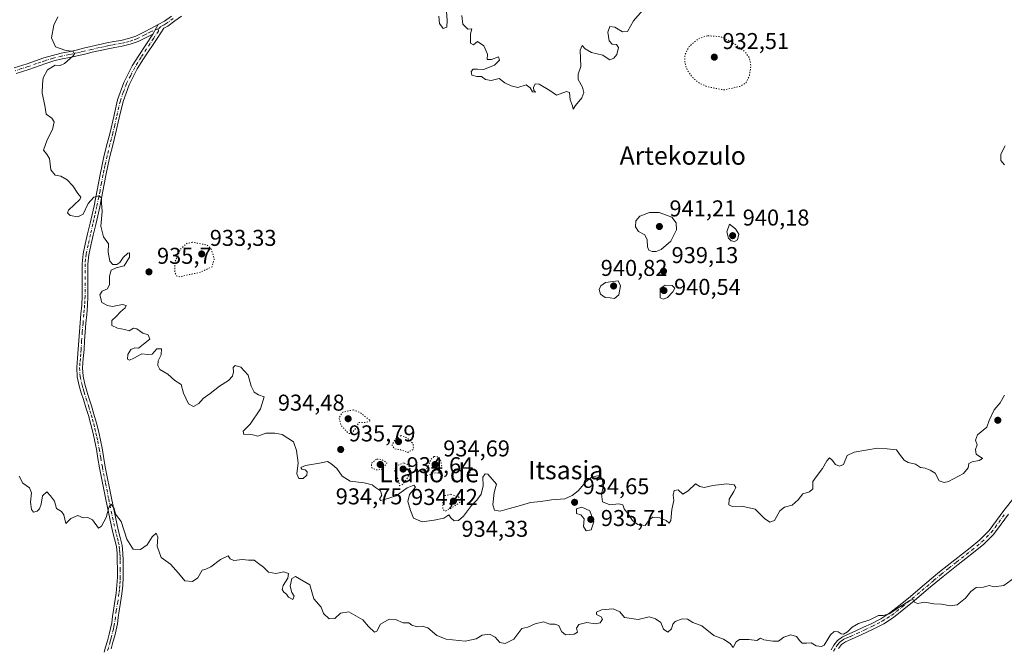
# Model space of a CAD drawing. Units: metres. Extents: x 586865 to 590321, y 4738233 to 4740590.
# Drawn here: x 588651 to 589082, y 4739843 to 4740117 of the extents above; entities that cross this region are included whole.
import ezdxf
from ezdxf.enums import TextEntityAlignment as Align

# ---------------------------------------------------------------- set-up
doc = ezdxf.new("R2010")
doc.units = ezdxf.units.M
doc.header["$MEASUREMENT"] = 0
doc.linetypes.add('DGN Style 4', pattern=[2.638475, 1.318413, -0.659207, 0.001648, -0.659207])
doc.linetypes.add('DGN Style 5', pattern=[1.153612, 0.494405, -0.659207])
for name, color, linetype, lineweight in [('Camino Cxs', 7, 'Continuous', 0), ('Camino eje', 30, 'DGN Style 4', 13), ('Curva de nivel normal', 30, 'Continuous', 0), ('Curva de nivel normal depresión', 30, 'DGN Style 5', 0), ('Punto de cota en terreno', 7, 'Continuous', 0), ('Rótulo de punto de cota en terreno', 7, 'Continuous', 0), ('Suelo desnudo CxS', 253, 'Continuous', 0), ('Texto cartográfico', 7, 'Continuous', 0)]:
    doc.layers.add(name, color=color, linetype=linetype, lineweight=lineweight)
doc.styles.add('Style-Arial', font='txt')

# ---------------------------------------------------------------- blocks, each defined once
blk = doc.blocks.new('5PATER')
at = {"layer": 'Suelo desnudo CxS', "linetype": 'Continuous', "lineweight": 0}
h = blk.add_hatch(color=51, dxfattribs=at)
edge = h.paths.add_edge_path()
edge.add_ellipse((0, 0), major_axis=(-0.11, -0.111), ratio=0.999422, start_angle=0, end_angle=360)

msp = doc.modelspace()

# ---------------------------------------------------------------- linework, layer by layer
at = {"layer": 'Camino Cxs', "color": 7, "linetype": 'Continuous', "lineweight": 0, "extrusion": (-0.008501, -0.015472, 0.999844), "elevation": -77408.3644, "flags": 128}
msp.add_lwpolyline([(588696.3794, 4739480.7505), (588698.63, 4739484.846)], dxfattribs=at)
msp.add_lwpolyline([(588696.3794, 4739480.7505), (588698.63, 4739484.846)], dxfattribs=at)
at = {"layer": 'Camino Cxs', "color": 7, "linetype": 'Continuous', "lineweight": 0}
for points in [[(588688.3301, 4739841.0101, 929.3077), (588688.9901, 4739843.1501, 929.327), (588689.7701, 4739845.9701, 929.1697), (588690.5301, 4739848.8001, 929.0948), (588691.1601, 4739851.3101, 929.0839), (588691.6701, 4739853.7901, 929.6128), (588692.0601, 4739856.5201, 931.0053), (588692.4401, 4739859.3701, 932.3504), (588693.0301, 4739863.1101, 933.4188), (588693.6001, 4739866.7701, 931.9772), (588693.9701, 4739870.2801, 930.6128), (588694.1401, 4739873.8201, 930.4504), (588694.1702, 4739877.3201, 932.5496), (588694.1101, 4739880.8501, 932.7835), (588694.0301, 4739884.1001, 932.6006), (588693.7201, 4739887.1801, 931.9632), (588692.9501, 4739890.4601, 931.206), (588692.0601, 4739893.9301, 931.1739), (588689.1201, 4739907.7401, 933.0252), (588686.3401, 4739921.5801, 933.11), (588685.6601, 4739925.6501, 934.9237), (588685.0002, 4739929.6401, 936.0648), (588684.3201, 4739933.0701, 935.8877), (588683.5701, 4739936.4901, 933.9347), (588682.6001, 4739940.4401, 932.7968), (588681.5101, 4739944.3501, 933.0284), (588680.4101, 4739947.8401, 933.5087), (588679.2801, 4739951.3901, 934.8468), (588678.3801, 4739954.3601, 935.9764), (588677.5001, 4739957.4101, 937.7396), (588676.6201, 4739961.2901, 938.1062), (588676.3801, 4739965.3301, 938.5085), (588676.7201, 4739969.4801, 939.2793), (588677.0601, 4739973.4101, 940.0767), (588677.2801, 4739977.1901, 939.3403), (588677.5302, 4739981.0301, 940.0069), (588677.8701, 4739984.9301, 939.0977), (588678.2302, 4739988.7801, 938.1486), (588678.5901, 4739992.6901, 938.7776), (588678.7702, 4739996.5501, 938.6627), (588678.7702, 4740010.6901, 938.2452), (588679.2001, 4740015.0401, 937.2628), (588680.0901, 4740019.2401, 936.197), (588681.1601, 4740023.8501, 935.4487), (588682.2301, 4740028.4201, 935.4019), (588683.1001, 4740032.2401, 934.9537), (588683.9601, 4740036.0501, 936.0755), (588685.3201, 4740042.8701, 937.9826), (588686.6301, 4740049.7501, 938.0402), (588687.4901, 4740053.9701, 938.7455), (588688.4201, 4740058.2001, 938.3682), (588689.6601, 4740063.2001, 936.7365), (588690.9401, 4740068.1101, 937.076), (588692.5401, 4740075.1201, 937.1093), (588694.2301, 4740082.2901, 941.0725), (588696.9401, 4740089.9401, 937.1605), (588700.6602, 4740097.1501, 937.0875), (588703.4901, 4740101.6901, 936.9235), (588709.6901, 4740111.1051, 937.1984), (588711.9401, 4740115.2001, 937.2809), (588714.8002, 4740116.7601, 937.6661), (588717.7901, 4740118.9001, 938.3702)], [(588722.1201, 4740118.8501, 938.0409), (588719.2701, 4740116.8201, 937.9286), (588716.1602, 4740114.5901, 937.2852), (588714.3801, 4740113.6301, 936.9465), (588711.7602, 4740109.6601, 937.7182), (588705.6201, 4740100.3301, 937.7192), (588702.8601, 4740095.9001, 936.7141), (588699.2702, 4740088.9301, 937.9914), (588696.6601, 4740081.5801, 941.4969), (588695.0001, 4740074.5401, 939.0864), (588693.3901, 4740067.5101, 937.0891), (588692.1102, 4740062.5701, 936.3392), (588690.8801, 4740057.6201, 937.2717), (588689.9601, 4740053.4501, 937.7568), (588689.1001, 4740049.2601, 938.1397), (588687.8001, 4740042.3901, 939.9013), (588686.4301, 4740035.5301, 937.4067), (588685.5701, 4740031.6801, 935.6737), (588684.6902, 4740027.8501, 936.4266), (588683.6201, 4740023.2701, 936.4878), (588682.5601, 4740018.7001, 937.2168), (588681.7001, 4740014.6501, 937.5878), (588681.2901, 4740010.5701, 938.4216), (588681.2901, 4739996.4901, 939.9935), (588681.1101, 4739992.5201, 939.2951), (588680.7502, 4739988.5501, 938.9918), (588680.3901, 4739984.7001, 939.6118), (588680.0501, 4739980.8401, 940.1085), (588679.8002, 4739977.0301, 939.852), (588679.5801, 4739973.2201, 940.6887), (588679.2301, 4739969.2601, 940.011), (588678.9101, 4739965.3001, 939.1313), (588679.1302, 4739961.6501, 938.7294), (588679.9501, 4739958.0401, 938.3373), (588680.8001, 4739955.0701, 937.1296), (588681.6901, 4739952.1401, 935.9441), (588682.8201, 4739948.6001, 933.7364), (588683.9301, 4739945.0601, 933.4113), (588685.0501, 4739941.0801, 933.7578), (588686.0302, 4739937.0601, 934.1658), (588686.8001, 4739933.5801, 935.9645), (588687.4901, 4739930.0901, 935.7225), (588688.8301, 4739922.0401, 932.507), (588691.5901, 4739908.2501, 933.6447), (588694.5201, 4739894.5001, 933.1332), (588695.4101, 4739891.0601, 933.5822), (588696.2201, 4739887.5901, 934.1034), (588696.5501, 4739884.2501, 934.5096), (588696.6401, 4739880.9001, 934.1186), (588696.7001, 4739877.3301, 932.9231), (588696.6702, 4739873.7501, 930.95), (588696.4902, 4739870.0901, 931.5259), (588696.1101, 4739866.4401, 932.8671), (588695.5301, 4739862.7201, 933.2863), (588694.9402, 4739859.0001, 932.7833), (588694.5601, 4739856.1701, 931.8055), (588694.1601, 4739853.3501, 930.346), (588693.6201, 4739850.7501, 929.6084), (588692.9701, 4739848.1701, 929.3249), (588692.2101, 4739845.3001, 929.5769), (588691.4201, 4739842.4401, 930.0027)], [(588722.1201, 4740118.8501, 938.0409), (588719.2701, 4740116.8201, 937.9286), (588716.1602, 4740114.5901, 937.2852), (588714.3801, 4740113.6301, 936.9465), (588711.7602, 4740109.6601, 937.7182), (588705.6201, 4740100.3301, 937.7192), (588702.8601, 4740095.9001, 936.7141), (588699.2702, 4740088.9301, 937.9914), (588696.6601, 4740081.5801, 941.4969), (588695.0001, 4740074.5401, 939.0864), (588693.3901, 4740067.5101, 937.0891), (588692.1102, 4740062.5701, 936.3392), (588690.8801, 4740057.6201, 937.2717), (588689.9601, 4740053.4501, 937.7568), (588689.1001, 4740049.2601, 938.1397), (588687.8001, 4740042.3901, 939.9013), (588686.4301, 4740035.5301, 937.4067), (588685.5701, 4740031.6801, 935.6737), (588684.6902, 4740027.8501, 936.4266), (588683.6201, 4740023.2701, 936.4878), (588682.5601, 4740018.7001, 937.2168), (588681.7001, 4740014.6501, 937.5878), (588681.2901, 4740010.5701, 938.4216), (588681.2901, 4739996.4901, 939.9935), (588681.1101, 4739992.5201, 939.2951), (588680.7502, 4739988.5501, 938.9918), (588680.3901, 4739984.7001, 939.6118), (588680.0501, 4739980.8401, 940.1085), (588679.8002, 4739977.0301, 939.852), (588679.5801, 4739973.2201, 940.6887), (588679.2301, 4739969.2601, 940.011), (588678.9101, 4739965.3001, 939.1313), (588679.1302, 4739961.6501, 938.7294), (588679.9501, 4739958.0401, 938.3373), (588680.8001, 4739955.0701, 937.1296), (588681.6901, 4739952.1401, 935.9441), (588682.8201, 4739948.6001, 933.7364), (588683.9301, 4739945.0601, 933.4113), (588685.0501, 4739941.0801, 933.7578), (588686.0302, 4739937.0601, 934.1658), (588686.8001, 4739933.5801, 935.9645), (588687.4901, 4739930.0901, 935.7225), (588688.8301, 4739922.0401, 932.507), (588691.5901, 4739908.2501, 933.6447), (588694.5201, 4739894.5001, 933.1332), (588695.4101, 4739891.0601, 933.5822), (588696.2201, 4739887.5901, 934.1034), (588696.5501, 4739884.2501, 934.5096), (588696.6401, 4739880.9001, 934.1186), (588696.7001, 4739877.3301, 932.9231), (588696.6702, 4739873.7501, 930.95), (588696.4902, 4739870.0901, 931.5259), (588696.1101, 4739866.4401, 932.8671), (588695.5301, 4739862.7201, 933.2863), (588694.9402, 4739859.0001, 932.7833), (588694.5601, 4739856.1701, 931.8055), (588694.1601, 4739853.3501, 930.346), (588693.6201, 4739850.7501, 929.6084), (588692.9701, 4739848.1701, 929.3249), (588692.2101, 4739845.3001, 929.5769), (588691.4201, 4739842.4401, 930.0027)], [(588711.9401, 4740115.2001, 937.2809), (588714.8002, 4740116.7601, 937.6661), (588717.7901, 4740118.9001, 938.3702)], [(588649.1001, 4740096.2801, 940.8048), (588654.7201, 4740098.0901, 939.1136), (588658.3901, 4740099.3801, 938.6932), (588662.0801, 4740100.6601, 939.3782), (588665.7701, 4740101.7801, 939.3953), (588669.5201, 4740102.7101, 938.636), (588672.8001, 4740103.4001, 938.1203), (588676.0801, 4740104.1001, 938.7444), (588679.3501, 4740104.8601, 939.0326), (588682.6201, 4740105.6101, 938.9307), (588689.5401, 4740107.1901, 940.0877), (588692.6301, 4740107.7901, 938.4987), (588695.7301, 4740108.3401, 938.27), (588699.0101, 4740109.0901, 937.8822), (588702.1801, 4740110.2001, 937.5949), (588705.6401, 4740111.9001, 937.6282), (588709.0601, 4740113.6901, 937.2346), (588711.9401, 4740115.2001, 937.2809), (588709.6901, 4740111.1051, 937.1984), (588706.7901, 4740109.6301, 937.3425), (588703.1701, 4740107.8501, 936.6137), (588699.7201, 4740106.6301, 937.4812), (588696.2401, 4740105.8401, 938.9304), (588693.0901, 4740105.2801, 939.1993), (588690.0601, 4740104.7001, 939.2875), (588686.6501, 4740103.9101, 938.5005), (588683.1901, 4740103.1201, 937.9383), (588679.9201, 4740102.3701, 937.9087), (588676.6301, 4740101.6101, 938.3049), (588673.3301, 4740100.9101, 938.42), (588670.0901, 4740100.2301, 939.1832), (588666.4501, 4740099.3301, 939.8137), (588662.8701, 4740098.2401, 939.4022), (588655.5301, 4740095.6701, 939.0611), (588649.9201, 4740093.8701, 940.0873)], [(588649.1001, 4740096.2801, 940.8048), (588654.7201, 4740098.0901, 939.1136), (588658.3901, 4740099.3801, 938.6932), (588662.0801, 4740100.6601, 939.3782), (588665.7701, 4740101.7801, 939.3953), (588669.5201, 4740102.7101, 938.636), (588672.8001, 4740103.4001, 938.1203), (588676.0801, 4740104.1001, 938.7444), (588679.3501, 4740104.8601, 939.0326), (588682.6201, 4740105.6101, 938.9307), (588689.5401, 4740107.1901, 940.0877), (588692.6301, 4740107.7901, 938.4987), (588695.7301, 4740108.3401, 938.27), (588699.0101, 4740109.0901, 937.8822), (588702.1801, 4740110.2001, 937.5949), (588705.6401, 4740111.9001, 937.6282), (588709.0601, 4740113.6901, 937.2346), (588711.9401, 4740115.2001, 937.2809)], [(588709.6901, 4740111.1051, 937.1984), (588706.7901, 4740109.6301, 937.3425), (588703.1701, 4740107.8501, 936.6137), (588699.7201, 4740106.6301, 937.4812), (588696.2401, 4740105.8401, 938.9304), (588693.0901, 4740105.2801, 939.1993), (588690.0601, 4740104.7001, 939.2875), (588686.6501, 4740103.9101, 938.5005), (588683.1901, 4740103.1201, 937.9383), (588679.9201, 4740102.3701, 937.9087), (588676.6301, 4740101.6101, 938.3049), (588673.3301, 4740100.9101, 938.42), (588670.0901, 4740100.2301, 939.1832), (588666.4501, 4740099.3301, 939.8137), (588662.8701, 4740098.2401, 939.4022), (588655.5301, 4740095.6701, 939.0611), (588649.9201, 4740093.8701, 940.0873)], [(588688.3301, 4739841.0101, 929.3077), (588688.9901, 4739843.1501, 929.327), (588689.7701, 4739845.9701, 929.1697), (588690.5301, 4739848.8001, 929.0948), (588691.1601, 4739851.3101, 929.0839), (588691.6701, 4739853.7901, 929.6128), (588692.0601, 4739856.5201, 931.0053), (588692.4401, 4739859.3701, 932.3504), (588693.0301, 4739863.1101, 933.4188), (588693.6001, 4739866.7701, 931.9772), (588693.9701, 4739870.2801, 930.6128), (588694.1401, 4739873.8201, 930.4504), (588694.1702, 4739877.3201, 932.5496), (588694.1101, 4739880.8501, 932.7835), (588694.0301, 4739884.1001, 932.6006), (588693.7201, 4739887.1801, 931.9632), (588692.9501, 4739890.4601, 931.206), (588692.0601, 4739893.9301, 931.1739), (588689.1201, 4739907.7401, 933.0252), (588686.3401, 4739921.5801, 933.11), (588685.6601, 4739925.6501, 934.9237), (588685.0002, 4739929.6401, 936.0648), (588684.3201, 4739933.0701, 935.8877), (588683.5701, 4739936.4901, 933.9347), (588682.6001, 4739940.4401, 932.7968), (588681.5101, 4739944.3501, 933.0284), (588680.4101, 4739947.8401, 933.5087), (588679.2801, 4739951.3901, 934.8468), (588678.3801, 4739954.3601, 935.9764), (588677.5001, 4739957.4101, 937.7396), (588676.6201, 4739961.2901, 938.1062), (588676.3801, 4739965.3301, 938.5085), (588676.7201, 4739969.4801, 939.2793), (588677.0601, 4739973.4101, 940.0767), (588677.2801, 4739977.1901, 939.3403), (588677.5302, 4739981.0301, 940.0069), (588677.8701, 4739984.9301, 939.0977), (588678.2302, 4739988.7801, 938.1486), (588678.5901, 4739992.6901, 938.7776), (588678.7702, 4739996.5501, 938.6627), (588678.7702, 4740010.6901, 938.2452), (588679.2001, 4740015.0401, 937.2628), (588680.0901, 4740019.2401, 936.197), (588681.1601, 4740023.8501, 935.4487), (588682.2301, 4740028.4201, 935.4019), (588683.1001, 4740032.2401, 934.9537), (588683.9601, 4740036.0501, 936.0755), (588685.3201, 4740042.8701, 937.9826), (588686.6301, 4740049.7501, 938.0402), (588687.4901, 4740053.9701, 938.7455), (588688.4201, 4740058.2001, 938.3682), (588689.6601, 4740063.2001, 936.7365), (588690.9401, 4740068.1101, 937.076), (588692.5401, 4740075.1201, 937.1093), (588694.2301, 4740082.2901, 941.0725), (588696.9401, 4740089.9401, 937.1605), (588700.6602, 4740097.1501, 937.0875), (588703.4901, 4740101.6901, 936.9235), (588709.6901, 4740111.1051, 937.1984)], [(589006.0401, 4739842.0501, 934.2112), (589007.1601, 4739844.0301, 934.6106), (589008.8501, 4739846.1601, 935.4309), (589010.9901, 4739847.7601, 936.0152), (589013.9501, 4739849.0501, 936.8223), (589016.9101, 4739850.3101, 937.9492), (589020.2202, 4739851.8501, 937.6846), (589023.5101, 4739853.4401, 936.1759), (589027.7601, 4739855.6201, 934.9274), (589031.7701, 4739858.1801, 934.2505), (589036.2801, 4739861.7201, 933.0533), (589040.6801, 4739865.3601, 932.5293), (589047.0101, 4739870.7001, 936.4708), (589053.3501, 4739876.0301, 935.6481), (589060.0301, 4739881.3201, 933.7235), (589066.7501, 4739886.5601, 934.147), (589071.0901, 4739890.1301, 933.0321), (589075.0401, 4739894.1101, 933.8636), (589078.3101, 4739898.4801, 935.3363), (589081.5201, 4739902.8801, 934.623), (589086.0001, 4739908.5601, 934.3419)], [(589006.0401, 4739842.0501, 934.2112), (589007.1601, 4739844.0301, 934.6106), (589008.8501, 4739846.1601, 935.4309), (589010.9901, 4739847.7601, 936.0152), (589013.9501, 4739849.0501, 936.8223), (589016.9101, 4739850.3101, 937.9492), (589020.2202, 4739851.8501, 937.6846), (589023.5101, 4739853.4401, 936.1759), (589027.7601, 4739855.6201, 934.9274), (589031.7701, 4739858.1801, 934.2505), (589036.2801, 4739861.7201, 933.0533), (589040.6801, 4739865.3601, 932.5293), (589047.0101, 4739870.7001, 936.4708), (589053.3501, 4739876.0301, 935.6481), (589060.0301, 4739881.3201, 933.7235), (589066.7501, 4739886.5601, 934.147), (589071.0901, 4739890.1301, 933.0321), (589075.0401, 4739894.1101, 933.8636), (589078.3101, 4739898.4801, 935.3363), (589081.5201, 4739902.8801, 934.623), (589086.0001, 4739908.5601, 934.3419)], [(589083.5301, 4739901.3601, 933.7322), (589080.3501, 4739896.9701, 933.9813), (589076.9501, 4739892.4601, 933.8916), (589072.7901, 4739888.2601, 932.7578), (589068.3301, 4739884.5901, 933.8605), (589061.5901, 4739879.3301, 933.8783), (589054.9501, 4739874.0801, 934.9268), (589048.6401, 4739868.7701, 936.1849), (589042.3001, 4739863.4201, 931.9208), (589037.8701, 4739859.7501, 933.348), (589033.2301, 4739856.1101, 934.2551), (589029.0101, 4739853.4301, 934.9408), (589024.6401, 4739851.1801, 936.6245), (589021.3001, 4739849.5701, 938.1191), (589017.9302, 4739848.0001, 938.1158), (589014.9402, 4739846.7301, 936.7544), (589012.2701, 4739845.5601, 935.2742), (589010.6201, 4739844.3401, 934.751), (589009.2701, 4739842.6201, 934.0723)], [(589083.5301, 4739901.3601, 933.7322), (589080.3501, 4739896.9701, 933.9813), (589076.9501, 4739892.4601, 933.8916), (589072.7901, 4739888.2601, 932.7578), (589068.3301, 4739884.5901, 933.8605), (589061.5901, 4739879.3301, 933.8783), (589054.9501, 4739874.0801, 934.9268), (589048.6401, 4739868.7701, 936.1849), (589042.3001, 4739863.4201, 931.9208), (589037.8701, 4739859.7501, 933.348), (589033.2301, 4739856.1101, 934.2551), (589029.0101, 4739853.4301, 934.9408), (589024.6401, 4739851.1801, 936.6245), (589021.3001, 4739849.5701, 938.1191), (589017.9302, 4739848.0001, 938.1158), (589014.9402, 4739846.7301, 936.7544), (589012.2701, 4739845.5601, 935.2742), (589010.6201, 4739844.3401, 934.751), (589009.2701, 4739842.6201, 934.0723)]]:
    msp.add_polyline3d(points, dxfattribs=at)
at = {"layer": 'Camino eje', "color": 30, "linetype": 'DGN Style 4', "lineweight": 13}
for points in [[(588718.5301, 4740117.8601, 937.9472), (588715.4801, 4740115.6751, 937.4508), (588714.5901, 4740115.1951, 937.3173), (588713.1601, 4740114.4151, 937.0403), (588712.0167, 4740113.3301, 936.7414)], [(588712.0167, 4740113.3301, 936.7414), (588709.3951, 4740112.4251, 936.9302), (588708.6601, 4740112.0425, 937.0971), (588706.9501, 4740111.1475, 937.3515), (588706.2151, 4740110.7651, 937.4209), (588702.6751, 4740109.0251, 937.0203), (588700.9501, 4740108.4151, 937.146), (588699.3651, 4740107.8601, 937.375), (588697.6251, 4740107.4651, 937.786), (588695.9851, 4740107.0901, 938.2217), (588692.8601, 4740106.5351, 938.7316), (588691.3451, 4740106.2451, 939.2138), (588689.8001, 4740105.9451, 939.6137), (588688.0701, 4740105.5501, 939.7708), (588686.3651, 4740105.1551, 939.3589), (588682.9051, 4740104.3651, 938.4634), (588679.6351, 4740103.6151, 938.3934), (588678.0001, 4740103.2351, 938.338), (588676.3551, 4740102.8551, 938.0861), (588674.7051, 4740102.5051, 937.7827), (588673.0651, 4740102.1551, 937.8281), (588669.8051, 4740101.4701, 938.8177), (588666.1101, 4740100.5551, 939.5815), (588662.4751, 4740099.4501, 939.3839), (588660.6301, 4740098.8101, 939.0228), (588658.8151, 4740098.1751, 938.6135), (588655.1251, 4740096.8801, 939.0388), (588652.3201, 4740095.9801, 939.5824), (588649.5101, 4740095.0751, 940.452)], [(588712.0167, 4740113.3301, 936.7414), (588712.0551, 4740112.3951, 936.5454), (588709.9351, 4740109.1851, 937.6836), (588704.5551, 4740101.0101, 937.3535), (588701.7601, 4740096.5251, 936.7064), (588699.9651, 4740093.0401, 936.6501), (588698.1051, 4740089.4351, 937.451), (588696.7501, 4740085.6101, 939.424), (588695.4451, 4740081.9351, 941.2252), (588693.7701, 4740074.8301, 938.104), (588692.9701, 4740071.3251, 937.1161), (588692.1651, 4740067.8101, 936.627), (588691.5251, 4740065.3401, 936.6407), (588690.8851, 4740062.8851, 936.5206), (588689.6501, 4740057.9101, 937.8504), (588688.7251, 4740053.7101, 938.2418), (588688.2951, 4740051.6151, 938.2939), (588687.8651, 4740049.5051, 938.2914), (588687.2101, 4740046.0651, 938.5045), (588686.5601, 4740042.6301, 939.0527), (588685.1951, 4740035.7901, 936.782), (588684.7651, 4740033.8651, 935.7791), (588684.3351, 4740031.9601, 935.2972), (588683.9001, 4740030.0501, 935.6076), (588683.4601, 4740028.1351, 935.8378), (588682.3901, 4740023.5601, 935.6385), (588681.3251, 4740018.9701, 936.6939), (588680.4501, 4740014.8451, 937.4523), (588680.2351, 4740012.6701, 937.9601), (588680.0301, 4740010.6301, 938.3243), (588680.0301, 4739996.5201, 939.3312), (588679.9401, 4739994.5351, 939.1722), (588679.8501, 4739992.6051, 939.0451), (588679.6701, 4739990.6201, 938.819), (588679.4901, 4739988.6651, 938.5647), (588679.1301, 4739984.8151, 939.3666), (588678.7901, 4739980.9351, 940.052), (588678.5401, 4739977.1101, 939.5603), (588678.3201, 4739973.3151, 940.3612), (588678.1451, 4739971.3351, 940.1471), (588677.9751, 4739969.3701, 939.4757), (588677.8151, 4739967.3901, 938.7873), (588677.6451, 4739965.3151, 938.4925), (588677.8751, 4739961.4701, 938.2275), (588678.7251, 4739957.7251, 938.0458), (588679.1651, 4739956.2001, 937.3225), (588679.5901, 4739954.7151, 936.5735), (588680.4851, 4739951.7651, 935.3311), (588681.6151, 4739948.2201, 933.4473), (588682.1651, 4739946.4751, 932.7976), (588682.7201, 4739944.7051, 932.717), (588683.2651, 4739942.7501, 932.8903), (588683.8251, 4739940.7601, 933.256), (588684.3151, 4739938.7501, 933.5184), (588684.8001, 4739936.7751, 934.0421), (588685.1751, 4739935.0651, 934.9872), (588685.5601, 4739933.3251, 935.9188), (588686.2451, 4739929.8651, 935.8629), (588686.9101, 4739925.8551, 934.3844), (588687.5851, 4739921.8101, 932.4803), (588688.9751, 4739914.8901, 932.6685), (588690.3551, 4739907.9951, 933.3069), (588693.2901, 4739894.2151, 931.7913), (588693.7351, 4739892.4801, 931.9673), (588694.1801, 4739890.7601, 932.3838), (588694.5651, 4739889.1201, 932.705), (588694.9701, 4739887.3851, 933.0193), (588695.1351, 4739885.7151, 933.3036), (588695.2901, 4739884.1751, 933.5521), (588695.3351, 4739882.5001, 933.7173), (588695.3751, 4739880.8751, 933.4475), (588695.4351, 4739877.3251, 932.7365), (588695.4051, 4739873.7851, 930.6994), (588695.3201, 4739872.0151, 930.1827), (588695.2301, 4739870.1851, 931.0648), (588695.0401, 4739868.3601, 931.8928), (588694.8551, 4739866.6051, 932.4459), (588694.2801, 4739862.9151, 933.3805), (588693.6901, 4739859.1851, 932.5339), (588693.3101, 4739856.3451, 931.2506), (588692.9151, 4739853.5701, 929.5618), (588692.6451, 4739852.2701, 928.7934), (588692.3901, 4739851.0301, 928.816), (588691.7501, 4739848.4851, 929.0427), (588691.3701, 4739847.0501, 929.1428), (588690.9901, 4739845.6351, 929.3565), (588690.2051, 4739842.7951, 929.6463), (588689.8651, 4739841.7001, 929.7096)], [(589007.1401, 4739841.4251, 934.326), (589008.2151, 4739843.3251, 934.3452), (589008.8901, 4739844.1851, 934.6748), (589009.7351, 4739845.2501, 935.0987), (589010.8051, 4739846.0501, 935.4398), (589011.6301, 4739846.6601, 935.7112), (589013.1101, 4739847.3051, 936.2487), (589014.4451, 4739847.8901, 936.8868), (589017.4201, 4739849.1551, 938.0743), (589020.7601, 4739850.7101, 937.8501), (589024.0751, 4739852.3101, 936.5155), (589026.2001, 4739853.4001, 935.5178), (589028.3851, 4739854.5251, 934.9363), (589030.4951, 4739855.8651, 934.4786), (589032.5001, 4739857.1451, 934.0598), (589037.0751, 4739860.7351, 933.0682), (589041.4901, 4739864.3901, 932.2235), (589047.8251, 4739869.7351, 936.4126), (589050.9801, 4739872.3901, 935.0847), (589054.1501, 4739875.0551, 935.1589), (589057.4901, 4739877.7001, 933.85), (589060.8101, 4739880.3251, 933.7702), (589067.5401, 4739885.5751, 934.0451), (589071.9401, 4739889.1951, 932.7974), (589073.9151, 4739891.1851, 933.277), (589075.9951, 4739893.2851, 933.8738), (589077.6951, 4739895.5401, 934.7642), (589079.3301, 4739897.7251, 934.6045), (589080.9201, 4739899.9201, 934.3663), (589082.5251, 4739902.1201, 933.8559)]]:
    msp.add_polyline3d(points, dxfattribs=at)
at = {"layer": 'Curva de nivel normal', "color": 30, "linetype": 'Continuous', "lineweight": 0, "flags": 128}
for points, elevation in [([(588844.64, 4740119.2501), (588845.04, 4740115.3601), (588847.26, 4740113.3001), (588849.1, 4740113.4301), (588848.5, 4740111.1601), (588848.5, 4740107.1501), (588849.8, 4740106.4201), (588851.53, 4740107.8401), (588854.31, 4740105.9601), (588855.93, 4740102.3801), (588855.79, 4740099.9201), (588857.64, 4740099.9601), (588860.75, 4740101.0701), (588861.06, 4740099.6301), (588858.97, 4740097.4901), (588854.09, 4740095.5701), (588851.53, 4740095.8001), (588849.56, 4740095.7801), (588848.71, 4740094.7501), (588849.03, 4740093.1501), (588851.16, 4740092.6201), (588853.2, 4740092.6101), (588854.96, 4740091.3001), (588857.53, 4740090.7701), (588860.94, 4740091.6301), (588863.44, 4740089.7601), (588866.22, 4740088.5001), (588869.14, 4740087.7901), (588872.77, 4740088.8501), (588874.58, 4740087.5901), (588875.56, 4740085.9201), (588876.92, 4740085.7001), (588876.2, 4740086.3701), (588876.02, 4740087.7001), (588876.76, 4740089.3001), (588878.49, 4740089.2201), (588883.17, 4740086.4401), (588886.07, 4740084.3401), (588890.36, 4740085.9401), (588891.71, 4740085.5301), (588892.04, 4740082.3601), (588893.02, 4740079.6801), (588893.36, 4740078.2601), (588894.36, 4740079.9201), (588897.14, 4740083.2601), (588897.93, 4740085.5901), (588897.33, 4740087.9201), (588895.53, 4740091.2601), (588895.46, 4740093.5901), (588896.69, 4740096.9201), (588896.39, 4740104.0901), (588897.23, 4740106.1201), (588898.54, 4740104.6901), (588901.3, 4740103.0101), (588906.28, 4740101.8301), (588908.13, 4740100.5101), (588909.4, 4740099.8801), (588911.11, 4740100.5801), (588912.33, 4740102.1101), (588913.06, 4740105.2001), (588912.19, 4740106.5101), (588910.4, 4740106.7201), (588909.08, 4740108.0701), (588908.43, 4740111.9701), (588909.4, 4740114.4201), (588911.6, 4740114.1501), (588914.94, 4740112.0801), (588917.11, 4740112.2001), (588919.64, 4740116.8201), (588927.75, 4740126.2201)], 940), ([(588668.15, 4740118.6401), (588666.32, 4740115.0201), (588665.31, 4740109.4601), (588667.17, 4740105.5301), (588671.23, 4740104.1001), (588674.82, 4740103.5201), (588675.35, 4740102.4901), (588674.78, 4740101.6101), (588670.98, 4740098.2801), (588669.11, 4740097.4201), (588666.96, 4740097.4301), (588663.63, 4740095.4501), (588661.71, 4740091.9601), (588661.47, 4740089.2601), (588661.35, 4740085.2601), (588662.43, 4740079.9201), (588663.05, 4740076.0401), (588665.51, 4740074.3001), (588666.55, 4740072.7201), (588665.73, 4740069.4201), (588663.4, 4740064.8501), (588661.88, 4740060.3101), (588663.19, 4740058.7701), (588664.52, 4740056.7201), (588665.08, 4740051.8101), (588666.9, 4740049.4801), (588669.38, 4740048.9301), (588672.19, 4740047.4301), (588674.62, 4740044.7601), (588676.87, 4740041.4501), (588678.13, 4740039.8501), (588677.75, 4740038.7901), (588672.84, 4740034.0901), (588672.33, 4740032.9801), (588673.58, 4740031.7801), (588676.92, 4740031.1601), (588679.18, 4740032.3701), (588681.44, 4740037.0001), (588683.86, 4740039.8201), (588686.11, 4740040.4301), (588687.14, 4740039.5001), (588687.25, 4740037.4001), (588687.57, 4740033.6001), (588686.86, 4740027.1801), (588688.12, 4740022.4701), (588690.32, 4740019.4201), (588690.12, 4740015.8001), (588690.88, 4740011.8701), (588692.13, 4740010.4501), (588693.87, 4740010.4101), (588695.27, 4740011.2601), (588696.74, 4740013.4801), (588698.66, 4740015.2901), (588699.45, 4740015.4801), (588699.44, 4740013.6601), (588697.06, 4740009.8801), (588693.61, 4740008.9201), (588691.49, 4740007.9101), (588690.71, 4740005.3001), (588690.72, 4740001.6801), (588689.84, 4739999.7401), (588687.57, 4739998.7301), (588686.43, 4739997.0701), (588687.33, 4739993.8501), (588689.88, 4739992.5301), (588692.09, 4739992.0401), (588696.32, 4739992.9701), (588697.92, 4739992.4601), (588697.53, 4739991.4201), (588695.46, 4739989.6501), (588693.56, 4739987.7001), (588691.68, 4739985.9401), (588691.74, 4739983.7001), (588694.23, 4739982.5201), (588697.45, 4739982.0001), (588699.37, 4739981.4801), (588701.13, 4739982.5201), (588702.67, 4739982.2401), (588705.21, 4739980.3301), (588707.63, 4739979.6501), (588708.4, 4739977.7601), (588705.5, 4739975.5701), (588703.37, 4739973.8501), (588701.85, 4739974.0401), (588699.97, 4739973.2701), (588698.76, 4739971.0001), (588698.59, 4739969.0601), (588699.39, 4739968.6201), (588701.3, 4739969.5001), (588704.87, 4739971.3201), (588707.28, 4739971.0001), (588709.28, 4739971.2501), (588711.39, 4739973.4901), (588713.46, 4739973.5401), (588713.29, 4739970.9901), (588711.98, 4739968.3001), (588711.86, 4739966.2401), (588712.76, 4739964.4901), (588716.14, 4739962.4101), (588719.3, 4739959.7501), (588721.96, 4739957.9301), (588723.1, 4739954.2401), (588724.02, 4739952.0401), (588725.18, 4739949.5001), (588727.39, 4739948.2801), (588729.7, 4739949.6801), (588731.59, 4739951.8401), (588734.67, 4739953.9901), (588738.77, 4739957.2901), (588742.74, 4739959.6901), (588744.48, 4739961.5801), (588744.86, 4739963.4301), (588744.68, 4739965.3701), (588745.58, 4739966.2801), (588748.13, 4739965.5901), (588751.32, 4739961.9701), (588752.55, 4739957.2001), (588753.94, 4739954.5401), (588755.75, 4739953.5101), (588758.33, 4739952.6001), (588756.72, 4739947.2801), (588752.19, 4739940.6001), (588749.16, 4739937.6201), (588749.48, 4739936.1601), (588751.28, 4739936.2701), (588753.28, 4739936.0201), (588755.55, 4739935.3601), (588759.04, 4739936.6801), (588762.89, 4739936.6601), (588766.13, 4739936.0501), (588771.18, 4739932.8801), (588772.48, 4739929.1201), (588773.2, 4739923.7201), (588772.52, 4739918.9101), (588773.4, 4739916.8401), (588775.28, 4739916.8801), (588776.95, 4739918.3501), (588777.14, 4739919.8601), (588776.27, 4739920.6601), (588774.8, 4739920.9901), (588774.38, 4739921.6401), (588776.42, 4739922.5601), (588782.45, 4739923.6001), (588785.91, 4739924.2901), (588787.4, 4739923.4401), (588790.02, 4739921.2701), (588792.31, 4739917.9001), (588795.89, 4739915.7401), (588802.03, 4739915.0201), (588805.42, 4739914.0801), (588806.98, 4739912.9401), (588809.1, 4739911.5001), (588809.68, 4739909.6001), (588808.63, 4739907.8001), (588809.24, 4739907.2301), (588812.81, 4739908.3101), (588815.98, 4739909.3501), (588820.82, 4739912.8301), (588823.67, 4739913.9601), (588824.42, 4739913.0801), (588821.87, 4739909.8501), (588821.1, 4739906.7601), (588822.28, 4739902.9301), (588823.56, 4739899.5401), (588827.36, 4739898.0101), (588832.52, 4739898.7401), (588836.84, 4739899.4801), (588839.02, 4739901.0001), (588839.93, 4739899.7201), (588841.36, 4739898.3801), (588843.24, 4739898.5001), (588845.47, 4739900.4401), (588848.91, 4739905.0801), (588851.28, 4739907.4501), (588853.11, 4739910.0101), (588853.98, 4739913.6501), (588853.85, 4739917.4601), (588854.87, 4739918.9901), (588855.98, 4739918.7901), (588859.87, 4739914.4701), (588858.84, 4739910.7401), (588858.17, 4739905.3101), (588858.89, 4739902.9901), (588861.48, 4739902.6001), (588865.49, 4739903.7901), (588870.35, 4739905.0601), (588874.61, 4739906.4401), (588879.15, 4739906.8101), (588883.88, 4739907.5001), (588889.68, 4739907.9501), (588892.82, 4739909.4601), (588895.52, 4739911.4601), (588898.94, 4739915.5201), (588901.6, 4739917.5401), (588904.78, 4739918.2101), (588906.01, 4739916.5501), (588906.51, 4739913.6001), (588905.71, 4739910.1201), (588906.14, 4739906.6601), (588909.4, 4739905.4401), (588913.25, 4739905.8401), (588915.08, 4739905.4101), (588915.62, 4739903.6801), (588917.27, 4739901.6201), (588919.27, 4739898.5701), (588921.58, 4739896.7101), (588924.74, 4739896.3301), (588926.65, 4739898.9801), (588928.15, 4739899.9501), (588931.19, 4739899.7201), (588933.99, 4739898.6001), (588935.25, 4739897.3501), (588935.96, 4739898.4901), (588936.38, 4739903.2701), (588937.24, 4739907.2701), (588937.02, 4739909.6501), (588937.52, 4739911.6101), (588939.27, 4739911.8701), (588941.27, 4739910.1001), (588943.6, 4739911.4301), (588946.84, 4739914.5501), (588948.73, 4739913.4401), (588950.56, 4739912.9001), (588954.3, 4739913.8201), (588960.44, 4739914.5401), (588963.64, 4739914.1601), (588964.36, 4739912.9001), (588963.6, 4739911.1401), (588961.52, 4739907.8601), (588961.37, 4739905.4401), (588962.78, 4739904.7001), (588967.03, 4739904.8301), (588972.84, 4739903.5501), (588976.93, 4739899.3801), (588979.25, 4739897.7401), (588981.37, 4739898.5701), (588983.69, 4739902.7201), (588985.71, 4739904.2901), (588989.02, 4739905.1801), (588991.62, 4739907.6301), (588993.66, 4739910.1201), (588996.66, 4739911.0101), (588998.05, 4739912.3501), (588997.99, 4739915.6401), (588999.46, 4739917.6801), (589002.31, 4739921.2001), (589004.15, 4739924.6001), (589005.38, 4739925.8701), (589006.52, 4739924.8301), (589007.9, 4739923.0701), (589009.72, 4739922.2401), (589011.41, 4739922.9601), (589013.12, 4739927.0001), (589016.18, 4739928.3201), (589026.28, 4739930.0901), (589030.56, 4739929.9101), (589034.62, 4739929.4401), (589035.95, 4739927.4601), (589037.92, 4739924.9401), (589039.75, 4739923.9401), (589042.87, 4739923.2101), (589045.03, 4739921.7301), (589047.2, 4739921.4701), (589049.33, 4739920.5001), (589051.46, 4739919.2401), (589053.23, 4739915.9001), (589055.49, 4739915.1701), (589057.28, 4739915.6201), (589063.92, 4739919.1201), (589065.92, 4739921.6001), (589066.24, 4739923.3801), (589067.72, 4739924.2301), (589070.77, 4739924.7401), (589072.12, 4739925.5901), (589069.4, 4739927.4701), (589069.11, 4739929.5301), (589069.8, 4739931.6001), (589069.12, 4739933.6001), (589070.06, 4739935.9301), (589074.09, 4739939.2701), (589075.05, 4739942.2701), (589077.26, 4739946.9301), (589079.88, 4739949.9301), (589081.8, 4739953.2701)], 935), ([(588834.61, 4740118.9101), (588834.97, 4740115.7301), (588836.56, 4740113.4801), (588838.06, 4740114.0401), (588838.31, 4740117.1601), (588838.01, 4740121.0101)], 940), ([(589081.77, 4740053.9001), (589080.27, 4740055.8001), (589080.26, 4740058.5901), (589082.06, 4740062.2901)], 935), ([(588926.66, 4740033.0801), (588922.39, 4740031.5601), (588920.72, 4740029.4601), (588920.6, 4740026.8801), (588921.8, 4740024.7601), (588924.71, 4740023.3401), (588925.73, 4740021.2401), (588925.74, 4740018.1101), (588926.42, 4740016.7101), (588927.8, 4740016.1201), (588929.66, 4740016.1401), (588931.81, 4740016.9201), (588936, 4740020.5401), (588938.41, 4740025.5501), (588938.28, 4740028.6101), (588936.45, 4740031.1101), (588930.94, 4740033.0701), (588926.66, 4740033.0801)], 940), ([(588961.67, 4740028.0001), (588960.54, 4740024.7201), (588961.23, 4740021.9601), (588962.38, 4740020.7201), (588963.86, 4740020.4001), (588965.17, 4740021.2201), (588965.7, 4740023.6301), (588964.27, 4740025.9801), (588961.67, 4740028.0001)], 940), ([(588912.99, 4740003.3201), (588907.44, 4740002.5801), (588905.47, 4740001.1201), (588904.67, 4739999.4601), (588905.22, 4739997.3601), (588907.27, 4739995.9601), (588909.52, 4739995.8001), (588911.33, 4739995.4901), (588913.31, 4739997.2001), (588914.03, 4740001.0601), (588912.99, 4740003.3201)], 940), ([(588933.55, 4740001.3301), (588931.27, 4739999.9101), (588931.34, 4739995.8301), (588932.77, 4739995.2701), (588934.51, 4739996.0301), (588936.87, 4739998.4101), (588937.69, 4740000.1101), (588936.51, 4740001.1901), (588933.55, 4740001.3301)], 940), ([(589086.31, 4739873.6601), (589081.53, 4739870.1801), (589077.34, 4739869.4801), (589075.12, 4739870.0801), (589072.61, 4739869.4601), (589069.49, 4739869.2401), (589067.15, 4739867.4601), (589064.82, 4739864.5401), (589061.18, 4739861.7001), (589058.2, 4739861.2201), (589054.29, 4739862.0201), (589050.98, 4739862.1801), (589047, 4739862.7901), (589043.72, 4739862.3101), (589042.47, 4739862.8801), (589041.94, 4739864.0401), (589040.38, 4739863.5601), (589035.6, 4739860.5801), (589031.47, 4739857.7401), (589028.74, 4739857.0401), (589026.8, 4739857.0801), (589022.94, 4739855.1901), (589017.94, 4739853.5101), (589015.27, 4739851.9201), (589013.27, 4739849.8601), (589011.46, 4739848.8501), (589010.36, 4739848.9501), (589009.13, 4739849.8301), (589007.41, 4739850.0701), (589005.82, 4739848.5801), (589003.07, 4739844.1001), (589001.88, 4739843.4701), (588999.58, 4739843.7901), (588997.26, 4739845.1401), (588995.27, 4739844.9501), (588993.44, 4739844.9801), (588992.3, 4739845.8901), (588990.98, 4739847.7701), (588988.42, 4739848.5201), (588985.42, 4739847.5101), (588983.04, 4739845.7901), (588980.64, 4739845.8401), (588976.65, 4739846.4001), (588975.15, 4739847.1601), (588973.58, 4739846.1601), (588970.11, 4739846.5101), (588965.98, 4739846.5001), (588964.56, 4739845.4501), (588963.29, 4739843.0801), (588961.98, 4739844.7301), (588959.06, 4739846.7401), (588954.72, 4739848.3101), (588949.49, 4739852.5201), (588945.59, 4739854.0301), (588943.27, 4739855.4101), (588940.94, 4739855.5501), (588937.85, 4739854.3301), (588936.82, 4739853.2601), (588936.36, 4739851.1201), (588934.74, 4739849.7401), (588932.74, 4739851.0801), (588931.63, 4739853.9701), (588929.32, 4739855.5601), (588926.58, 4739856.3701), (588921.78, 4739855.3101), (588915.76, 4739856.1001), (588913.74, 4739858.6801), (588910.75, 4739859.9101), (588905.76, 4739859.5001), (588903.52, 4739858.4601), (588903.59, 4739857.4001), (588905.62, 4739856.4501), (588906.09, 4739855.4101), (588905.11, 4739853.8301), (588902.94, 4739853.4001), (588899.27, 4739853.9601), (588895.8, 4739853.1201), (588894.77, 4739851.5401), (588895.22, 4739849.8001), (588893.75, 4739848.8201), (588889.93, 4739848.6401), (588888.17, 4739850.0101), (588887.08, 4739852.6701), (588885.27, 4739853.3001), (588883.14, 4739853.2401), (588880.31, 4739854.2701), (588876.78, 4739853.4101), (588873.52, 4739851.8901), (588870.96, 4739851.3501), (588867.35, 4739846.6401), (588863.62, 4739844.8201), (588861.27, 4739845.2801), (588859.22, 4739847.4901), (588856.73, 4739848.9201), (588853.55, 4739848.4301), (588850.94, 4739846.8201), (588846.14, 4739845.8401), (588837.86, 4739846.6801), (588833.68, 4739848.2501), (588829.75, 4739851.5601), (588827.28, 4739852.3301), (588825.14, 4739852.0401), (588822.82, 4739852.8401), (588821.56, 4739853.8201), (588819.05, 4739853.7501), (588815.63, 4739855.2601), (588812.9, 4739855.3701), (588809.16, 4739853.3001), (588807.6, 4739850.2201), (588806.51, 4739849.7901), (588803.9, 4739852.2301), (588801.43, 4739855.1801), (588795.28, 4739858.6401), (588791.61, 4739858.1001), (588789.21, 4739855.6501), (588786.7, 4739855.6001), (588784.19, 4739857.8501), (588783.27, 4739860.6001), (588779.93, 4739864.2601), (588778.23, 4739870.4301), (588772, 4739874.0501), (588770.35, 4739873.1201), (588769.72, 4739869.9001), (588770.43, 4739867.0001), (588771.45, 4739865.4101), (588770.78, 4739864.0101), (588769, 4739864.9901), (588768, 4739866.3301), (588766.86, 4739867.1901), (588766.21, 4739868.3901), (588766.64, 4739870.0801), (588768.63, 4739873.2801), (588768.92, 4739875.4401), (588766.95, 4739876.1601), (588763.39, 4739875.3101), (588760.19, 4739875.9701), (588758.01, 4739878.1801), (588755.77, 4739879.7501), (588753.95, 4739881.1701), (588751.44, 4739881.1901), (588748.82, 4739881.4201), (588745.07, 4739881.0801), (588743.43, 4739881.7701), (588742.6, 4739883.0201), (588739.14, 4739881.4201), (588734.94, 4739878.2201), (588732.78, 4739877.3001), (588731.19, 4739876.8801), (588729.31, 4739873.4401), (588727.04, 4739871.9001), (588723.56, 4739872.2201), (588720.91, 4739875.5701), (588717.38, 4739879.4801), (588713.23, 4739882.3301), (588711.7328, 4739886.84), (588711.59, 4739887.2701), (588711.81, 4739891.2701), (588711.08, 4739892.9701), (588709.28, 4739891.4001), (588707.14, 4739887.9401), (588705.6485, 4739886.84), (588704.32, 4739885.8601), (588701.02, 4739886.0201), (588700.4998, 4739886.84), (588698.26, 4739890.3701), (588695.8, 4739898.1201), (588693.35, 4739901.3601), (588692.74, 4739903.7101), (588691.42, 4739905.6401), (588690.4, 4739904.1601), (588689.23, 4739899.7901), (588687.19, 4739896.0801), (588685.88, 4739895.1701), (588683.31, 4739898.8401), (588681.29, 4739899.8201), (588679.26, 4739899.6801), (588676.9, 4739900.7801), (588673.74, 4739899.4201), (588671.58, 4739897.2901), (588670.75, 4739901.0701), (588669.7, 4739902.4101), (588667.52, 4739903.8201), (588666.71, 4739907.0201), (588664.97, 4739909.2801), (588663.31, 4739911.0001), (588661.42, 4739909.2401), (588660.8, 4739905.6701), (588660.17, 4739903.6701), (588659.11, 4739902.5601), (588657.5, 4739902.2201), (588656.57, 4739903.2801), (588656.22, 4739906.5301), (588656.6, 4739910.5801), (588655.78, 4739912.7601), (588652.8, 4739914.8701), (588651.17, 4739917.8601)], 930), ([(588897.12, 4739904.3301), (588894.85, 4739903.6001), (588894.78, 4739901.5301), (588896.7, 4739900.9801), (588898.13, 4739899.2801), (588897.78, 4739895.9701), (588898.98, 4739893.9701), (588901.14, 4739894.3901), (588902.38, 4739897.8901), (588900.55, 4739902.7101), (588897.12, 4739904.3301)], 935)]:
    msp.add_lwpolyline(points, dxfattribs=dict(at, elevation=elevation))
at = {"layer": 'Curva de nivel normal depresión', "color": 30, "linetype": 'DGN Style 5', "lineweight": 0, "elevation": 935, "flags": 128}
for points in [[(588951.94, 4740110.3601), (588948.2, 4740109.0901), (588944.05, 4740105.7001), (588942.2, 4740102.1601), (588942.12, 4740098.4401), (588943.22, 4740095.2001), (588945.49, 4740092.1401), (588947.92, 4740089.9801), (588952, 4740088.0401), (588959.27, 4740086.6801), (588966.23, 4740088.2001), (588968.97, 4740089.9101), (588970.31, 4740093.0001), (588971.01, 4740097.3101), (588970.36, 4740100.6801), (588968.33, 4740103.3901), (588962.76, 4740107.5901), (588957.66, 4740109.9801), (588951.94, 4740110.3601)], [(588726.95, 4740020.1101), (588724.44, 4740019.6101), (588721.78, 4740017.1301), (588719.15, 4740011.1201), (588719.33, 4740006.7301), (588720.16, 4740005.3401), (588721.54, 4740004.9801), (588725.1, 4740005.8901), (588730.44, 4740007.0001), (588735.52, 4740009.4201), (588736.5, 4740012.7701), (588735.18, 4740017.1501), (588733.28, 4740018.9301), (588726.95, 4740020.1101)], [(588797.36, 4739946.8701), (588792.69, 4739945.9001), (588790.93, 4739943.4401), (588791.86, 4739940.1601), (588795.07, 4739936.6201), (588796.12, 4739936.5101), (588797.77, 4739938.0101), (588799.66, 4739941.3001), (588802.76, 4739941.4201), (588804.81, 4739942.1101), (588800.39, 4739945.6001), (588797.36, 4739946.8701)], [(588818.11, 4739935.6001), (588815.85, 4739934.2601), (588814.1, 4739931.6201), (588815.3, 4739929.8601), (588817.82, 4739929.4701), (588821.11, 4739928.2901), (588823.52, 4739929.5901), (588823.36, 4739932.0901), (588820.73, 4739934.6301), (588818.11, 4739935.6001)], [(588807.36, 4739925.4001), (588805.2, 4739923.5601), (588805.31, 4739921.6001), (588807.37, 4739920.6001), (588809.74, 4739920.9201), (588811.96, 4739923.6001), (588809.78, 4739925.2101), (588807.36, 4739925.4001)], [(588832.44, 4739926.4801), (588831.06, 4739925.1101), (588829.84, 4739921.9001), (588827.96, 4739919.4501), (588829.5, 4739918.1501), (588833.2, 4739919.3601), (588835.22, 4739919.1301), (588835.91, 4739922.2301), (588835.42, 4739924.8401), (588834.24, 4739926.3901), (588832.44, 4739926.4801)], [(588819.42, 4739923.6901), (588815.94, 4739922.3801), (588815.28, 4739920.3301), (588817.04, 4739916.1201), (588817.49, 4739913.7301), (588818.86, 4739914.3501), (588821.13, 4739917.4601), (588822.21, 4739920.5301), (588821.33, 4739922.7601), (588819.42, 4739923.6901)], [(588839.9, 4739910.0301), (588837.26, 4739909.4101), (588836.34, 4739907.0801), (588836.38, 4739903.3301), (588837.43, 4739902.6001), (588839.55, 4739903.5801), (588844.77, 4739907.0901), (588843.15, 4739908.8001), (588839.9, 4739910.0301)]]:
    msp.add_lwpolyline(points, dxfattribs=at)

# ---------------------------------------------------------------- block references
at = {"layer": 'Punto de cota en terreno', "color": 7, "linetype": 'Continuous', "lineweight": 0, "xscale": 10, "yscale": 10, "zscale": 10}
for p in [(588955, 4740101, 932.51), (588931, 4740027, 941.21), (588963, 4740023, 940.18), (588731, 4740015, 933.33), (588707.95, 4740007.17, 935.7), (588932.8, 4740007.48, 939.13), (588911, 4740001, 940.82), (588933, 4739999, 940.54), (588795, 4739943, 934.48), (589078.89, 4739942.33, 934.54), (588817, 4739933, 934.64), (588791.74, 4739929.56, 935.79), (588809, 4739923, 934.75), (588819, 4739921, 934.42), (588833, 4739923, 934.69), (588841, 4739907, 934.33), (588893.95, 4739906.48, 934.65), (588901, 4739899, 935.71)]:
    msp.add_blockref('5PATER', p, dxfattribs=at)

# ---------------------------------------------------------------- texts
at = {"layer": 'Rótulo de punto de cota en terreno', "color": 7, "linetype": 'Continuous', "lineweight": 0, "style": 'Style-Arial'}
for s, p in [('932,51', (588958.5278, 4740104.5278)), ('941,21', (588935.4097, 4740031.4097)), ('940,18', (588967.4097, 4740027.4097)), ('933,33', (588734.5278, 4740018.5278)), ('935,7', (588711.4778, 4740010.6978)), ('939,13', (588936.3278, 4740011.0078)), ('940,82', (588905.3572, 4740005.4097)), ('940,54', (588937.4097, 4739997.1171)), ('934,48', (588764.2972, 4739946.5278)), ('935,79', (588795.2678, 4739933.0878)), ('934,69', (588836.5278, 4739926.5278)), ('934,64', (588820.5278, 4739919.1971)), ('934,65', (588897.4778, 4739910.0078)), ('934,75', (588789.5572, 4739905.5816)), ('934,42', (588822.5278, 4739905.3065)), ('935,71', (588905.4097, 4739896.1171)), ('934,33', (588844.5278, 4739891.4158))]:
    msp.add_text(s, height=7, dxfattribs=at).set_placement(p)
at = {"layer": 'Texto cartográfico', "color": 7, "linetype": 'Continuous', "lineweight": 0, "style": 'Style-Arial'}
for s, p in [('Artekozulo', (588941.2065, 4740057.9802)), ('Itsasia', (588890.1051, 4739920.5602)), ('Llano de', (588830.3726, 4739919.2102))]:
    msp.add_text(s, height=8, dxfattribs=at).set_placement(p, align=Align.MIDDLE_CENTER)

doc.saveas('drawing.dxf')
